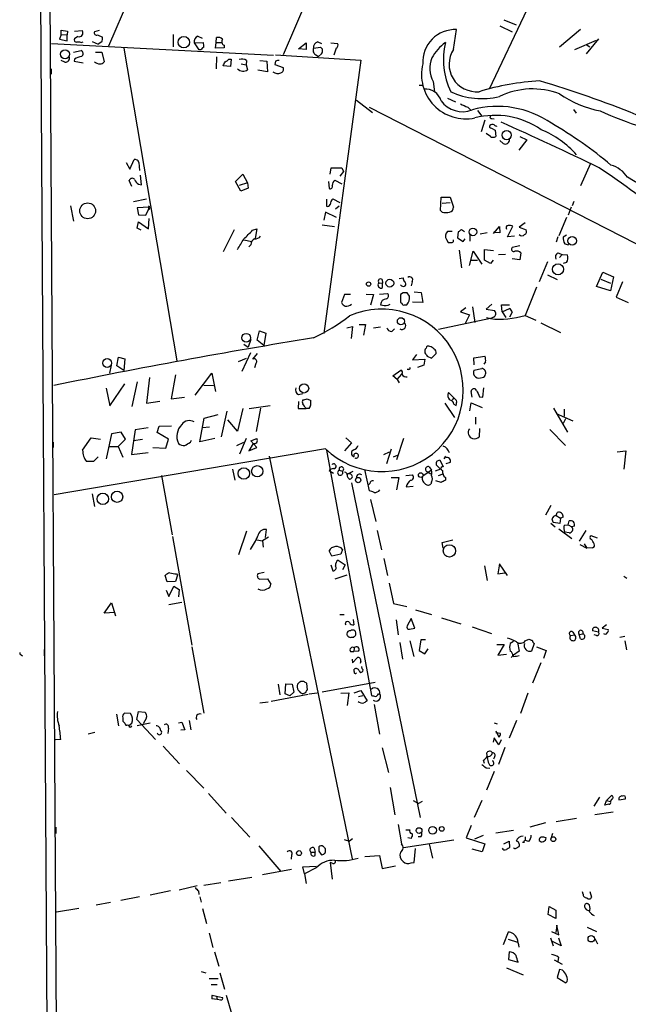
# Model space of a CAD drawing. Extents: x 6 to 732, y 14 to 885.
# Drawn here: x 10 to 106, y 274 to 430 of the extents above; entities that cross this region are included whole.
import ezdxf

# ---------------------------------------------------------------- set-up
doc = ezdxf.new("R2010")
doc.units = 0
doc.header["$MEASUREMENT"] = 0
doc.layers.add('MAIN', color=5, linetype='CONTINUOUS')

msp = doc.modelspace()

# ---------------------------------------------------------------- linework, layer by layer
at = {"layer": 'MAIN'}
for p, q in [((12.954, 475.0647), (15.4093, 87.376)), ((16.9333, 87.376), (14.478, 475.0647)), ((66.2093, 458.3853), (51.562, 424.3493)), ((33.528, 447.9713), (23.9607, 425.704)), ((90.0853, 431.4613), (84.1587, 418.9307)), ((13.2927, 428.9213), (13.2927, 427.9053)), ((78.486, 425.196), (78.994, 428.3287)), ((85.852, 428.9213), (87.7993, 427.99)), ((86.4447, 429.8527), (88.392, 429.0907)), ((98.552, 428.3287), (95.25, 425.5347)), ((16.51, 427.5667), (16.256, 426.8047)), ((16.256, 426.8047), (17.4413, 426.5507)), ((16.51, 427.5667), (16.51, 428.244)), ((16.51, 428.244), (17.526, 428.0747)), ((16.51, 427.5667), (17.4413, 427.482)), ((17.526, 428.0747), (17.4413, 427.482)), ((17.4413, 426.5507), (17.4413, 427.482)), ((18.6267, 428.0747), (19.812, 428.1593)), ((19.1347, 427.228), (18.6267, 426.8893)), ((22.5213, 428.1593), (21.7593, 427.99)), ((22.2673, 427.482), (23.0293, 427.1433)), ((34.2053, 427.5667), (34.2053, 425.6193)), ((38.1, 427.3127), (38.7773, 426.974)), ((40.9787, 426.2967), (41.0633, 427.0587)), ((101.4307, 426.8893), (99.4833, 424.5187)), ((14.986, 426.1273), (50.038, 424.2647)), ((18.9653, 426.3813), (19.3887, 426.3813)), ((21.4207, 426.466), (22.352, 426.0427)), ((22.9447, 426.3813), (22.352, 426.0427)), ((26.416, 425.3653), (34.798, 375.92)), ((37.5073, 426.212), (38.9467, 426.2967)), ((37.5073, 426.212), (38.2693, 425.1113)), ((40.894, 425.3653), (40.9787, 426.2967)), ((42.2487, 425.45), (40.894, 425.3653)), ((40.9787, 426.2967), (41.91, 426.2967)), ((42.2487, 425.8733), (42.2487, 425.45)), ((54.0173, 425.2807), (55.2027, 426.212)), ((55.2027, 425.196), (54.0173, 425.2807)), ((55.2027, 426.212), (55.2027, 425.196)), ((56.388, 425.3653), (57.4887, 425.5347)), ((57.0653, 426.3813), (57.658, 426.1273)), ((59.0973, 426.212), (60.198, 426.1273)), ((59.944, 425.3653), (59.6053, 424.2647)), ((97.7053, 425.196), (101.092, 426.6353)), ((99.4833, 425.958), (100.076, 425.6193)), ((18.4573, 424.7727), (19.6427, 425.0267)), ((18.6267, 423.672), (18.542, 423.3333)), ((21.9287, 424.7727), (22.9447, 424.7727)), ((22.9447, 424.7727), (23.2833, 423.2487)), ((38.608, 425.1113), (38.2693, 425.1113)), ((41.0633, 424.0107), (40.9787, 422.148)), ((43.0107, 423.672), (43.3493, 423.672)), ((43.3493, 423.672), (43.2647, 422.4867)), ((50.3767, 424.3493), (63.8387, 423.5027)), ((56.7267, 424.3493), (57.15, 424.0953)), ((57.658, 424.5187), (57.15, 424.0953)), ((14.9013, 422.148), (14.9013, 421.3013)), ((17.1027, 423.164), (16.51, 423.418)), ((18.542, 423.3333), (19.9813, 423.0793)), ((43.2647, 422.4867), (42.0793, 422.5713)), ((44.958, 422.91), (45.72, 422.7407)), ((45.8047, 423.418), (45.72, 422.7407)), ((45.72, 422.7407), (45.974, 421.9787)), ((47.9213, 423.418), (49.022, 423.3333)), ((49.022, 423.3333), (49.1067, 421.64)), ((50.3767, 423.3333), (50.292, 422.8253)), ((50.292, 422.8253), (51.562, 422.3173)), ((63.8387, 423.5027), (57.9967, 380.238)), ((49.1067, 421.64), (47.5827, 421.894)), ((73.0673, 419.5233), (73.5753, 419.5233)), ((75.2687, 420.116), (75.5227, 418.5073)), ((77.5547, 417.4913), (78.8247, 416.8987)), ((63.1613, 417.1527), (65.7013, 415.2053)), ((65.1933, 416.052), (130.556, 382.6087)), ((80.772, 416.052), (81.1953, 415.6287)), ((82.296, 415.544), (82.9733, 414.6127)), ((97.4513, 415.7133), (97.8747, 415.1207)), ((83.4813, 414.02), (82.8887, 412.1573)), ((84.4973, 412.75), (85.09, 412.4113)), ((84.582, 414.274), (84.9207, 414.1893)), ((84.328, 411.3953), (83.6507, 411.9033)), ((85.09, 412.4113), (85.1747, 411.3953)), ((88.9847, 411.3953), (90.0853, 410.8873)), ((86.36, 410.2947), (85.852, 410.8027)), ((90.0853, 410.8873), (88.8153, 409.2787)), ((26.7547, 407.3313), (27.3473, 406.2307)), ((27.3473, 406.2307), (28.0247, 407.7547)), ((28.7867, 407.3313), (28.8713, 406.0613)), ((100.1607, 407.162), (98.552, 403.606)), ((29.21, 403.7753), (29.0407, 405.2993)), ((44.0267, 404.2833), (45.212, 405.4687)), ((45.212, 405.4687), (45.974, 404.114)), ((59.0127, 405.4687), (59.182, 406.4847)), ((59.182, 406.4847), (60.8753, 406.4847)), ((61.1293, 405.892), (60.5367, 405.13)), ((60.8753, 406.4847), (61.1293, 405.892)), ((27.686, 403.5213), (27.2627, 404.4527)), ((28.702, 403.86), (29.21, 403.7753)), ((44.8733, 402.7593), (44.0267, 404.2833)), ((45.974, 404.114), (44.6193, 403.6907)), ((45.974, 404.114), (46.0587, 403.2673)), ((58.7587, 404.2833), (58.8433, 403.1827)), ((59.7747, 404.5373), (60.8753, 403.9447)), ((46.0587, 403.2673), (44.8733, 402.7593)), ((76.454, 399.7113), (76.5387, 401.828)), ((76.5387, 401.828), (77.978, 401.828)), ((77.978, 401.828), (78.486, 400.2193)), ((17.9493, 400.4733), (18.4573, 398.018)), ((29.972, 401.4893), (27.94, 401.066)), ((30.3107, 400.3887), (30.3953, 400.2193)), ((58.42, 401.4893), (58.42, 400.3887)), ((59.436, 401.574), (60.5367, 400.9813)), ((59.8593, 399.9653), (60.452, 400.4733)), ((76.708, 400.8967), (77.978, 400.9813)), ((97.536, 401.1507), (97.282, 400.4733)), ((30.3953, 400.2193), (28.5327, 400.1347)), ((28.5327, 400.1347), (28.702, 399.034)), ((28.702, 399.034), (29.8873, 398.9493)), ((29.8873, 398.9493), (30.3107, 399.8807)), ((30.3107, 399.8807), (30.3953, 400.2193)), ((58.2507, 399.4573), (57.9967, 398.1873)), ((60.0287, 398.6107), (58.2507, 399.4573)), ((76.708, 399.4573), (76.454, 399.7113)), ((97.1127, 400.2193), (96.6047, 398.9493)), ((28.5327, 396.9173), (28.702, 397.9333)), ((28.702, 397.9333), (30.3107, 396.8327)), ((30.3107, 396.8327), (30.3953, 398.4413)), ((57.7427, 397.4253), (59.69, 397.1713)), ((84.836, 396.0707), (85.7673, 397.1713)), ((85.7673, 397.1713), (85.852, 396.1553)), ((87.0373, 395.5627), (87.884, 397.256)), ((89.8313, 397.764), (88.9, 397.0867)), ((96.3507, 398.6107), (95.1653, 395.732)), ((29.1253, 396.5787), (28.5327, 396.9173)), ((43.8573, 396.6633), (42.0793, 393.192)), ((46.736, 396.5787), (47.4133, 396.8327)), ((47.4133, 396.8327), (47.1593, 395.3087)), ((78.3167, 396.4093), (77.5547, 396.4093)), ((79.248, 396.3247), (79.1633, 395.3933)), ((80.264, 396.3247), (79.756, 396.6633)), ((81.1107, 395.9013), (81.1107, 394.8853)), ((83.82, 396.1553), (82.7193, 395.986)), ((85.852, 396.1553), (84.836, 396.24)), ((88.138, 395.6473), (87.0373, 395.5627)), ((88.9, 397.0867), (90.0007, 396.6633)), ((96.3507, 395.8167), (95.8427, 395.478)), ((45.3813, 395.0547), (46.6513, 394.8007)), ((46.482, 394.2927), (46.1433, 393.954)), ((77.3853, 395.1393), (77.6393, 394.6313)), ((79.1633, 395.3933), (80.01, 394.8007)), ((80.01, 394.8007), (80.3487, 395.224)), ((88.9847, 394.1233), (87.7993, 393.8693)), ((94.996, 395.5627), (94.742, 394.716)), ((96.0967, 394.462), (96.6893, 394.2927)), ((79.4173, 393.446), (79.756, 390.652)), ((81.026, 390.9907), (81.6187, 393.2767)), ((81.6187, 393.2767), (82.9733, 391.2447)), ((83.3967, 391.8373), (83.3967, 393.5307)), ((83.3967, 393.5307), (84.836, 393.3613)), ((86.6987, 392.7687), (85.598, 392.684)), ((89.154, 393.0227), (88.9847, 391.922)), ((94.996, 393.0227), (95.6733, 392.7687)), ((95.6733, 392.7687), (95.25, 392.2607)), ((95.6733, 392.7687), (96.52, 392.684)), ((81.28, 391.8373), (82.296, 391.8373)), ((84.328, 391.3293), (83.3967, 391.8373)), ((84.7513, 391.8373), (84.328, 391.3293)), ((88.9847, 391.922), (87.7993, 392.0913)), ((93.3873, 391.5833), (92.0327, 388.4507)), ((96.3507, 391.4987), (95.8427, 391.3293)), ((93.3873, 389.5513), (94.9113, 388.7893)), ((101.092, 387.6887), (102.108, 389.9747)), ((102.108, 389.9747), (103.8013, 389.2127)), ((66.7173, 388.2813), (67.31, 388.1967)), ((67.2253, 388.7893), (67.31, 388.1967)), ((67.31, 387.5193), (67.31, 388.1967)), ((69.9347, 388.9587), (70.5273, 389.0433)), ((71.9667, 388.4507), (71.7973, 387.7733)), ((101.7693, 388.874), (103.2933, 388.1967)), ((103.8013, 389.2127), (103.2933, 387.0113)), ((105.2407, 388.4507), (104.2247, 385.9953)), ((61.2987, 386.4187), (60.7907, 385.1487)), ((62.23, 386.4187), (61.2987, 386.4187)), ((64.6853, 386.5033), (65.8707, 386.4187)), ((65.8707, 386.4187), (65.3627, 384.7253)), ((66.802, 386.5033), (68.072, 386.588)), ((70.5273, 386.6727), (70.104, 386.4187)), ((70.104, 386.4187), (70.104, 385.1487)), ((71.5433, 386.1647), (71.2047, 386.6727)), ((72.3053, 386.842), (73.406, 386.7573)), ((73.406, 386.7573), (73.66, 385.1487)), ((91.6093, 387.604), (89.8313, 383.1167)), ((103.2933, 387.0113), (101.092, 387.6887)), ((68.1567, 384.7253), (68.4953, 384.8947)), ((70.104, 385.1487), (70.358, 385.064)), ((70.7813, 384.81), (71.12, 384.81)), ((73.66, 385.1487), (72.0513, 385.2333)), ((84.582, 384.8947), (83.6507, 384.1327)), ((86.1907, 383.7093), (86.106, 384.81)), ((86.106, 384.81), (87.376, 384.81)), ((104.2247, 385.9953), (106.0873, 385.1487)), ((80.4333, 384.302), (79.5867, 383.7093)), ((79.5867, 383.7093), (81.026, 383.2013)), ((81.026, 383.2013), (80.3487, 381.8467)), ((81.534, 384.4713), (81.8727, 382.016)), ((83.6507, 384.1327), (85.0053, 383.8787)), ((86.1907, 383.7093), (87.376, 384.2173)), ((86.1907, 383.7093), (86.7833, 382.778)), ((87.7993, 383.6247), (87.376, 382.8627)), ((63.5847, 381.6773), (64.6007, 381.6773)), ((64.6007, 381.6773), (64.262, 379.984)), ((84.328, 382.6087), (76.1153, 380.9153)), ((83.7353, 382.778), (84.4127, 382.6087)), ((84.836, 382.8627), (84.4127, 382.6087)), ((89.8313, 383.1167), (91.5247, 382.3547)), ((92.2867, 381.9313), (95.4193, 380.4073)), ((47.498, 379.222), (47.8367, 380.6613)), ((47.8367, 380.6613), (48.8527, 380.3227)), ((48.8527, 380.3227), (48.514, 378.3753)), ((61.6373, 381.1693), (62.5687, 381.3387)), ((62.5687, 381.3387), (62.3147, 379.476)), ((66.9713, 381.254), (65.8707, 381.0847)), ((68.7493, 380.5767), (69.1727, 381)), ((45.3813, 378.5447), (46.0587, 378.1213)), ((46.482, 379.3067), (46.0587, 378.1213)), ((48.514, 378.3753), (47.498, 379.222)), ((46.3973, 377.19), (45.0427, 374.2267)), ((47.498, 377.1053), (46.736, 376.174)), ((72.644, 376.936), (72.0513, 376.0893)), ((75.0147, 376.3433), (75.7767, 377.1053)), ((25.3153, 375.158), (25.5693, 376.5127)), ((25.5693, 376.5127), (26.5853, 376.2587)), ((26.5853, 376.2587), (26.416, 374.396)), ((44.5347, 375.8353), (45.8047, 376.3433)), ((47.244, 375.4967), (47.0747, 374.8193)), ((72.0513, 376.0893), (73.9987, 376.174)), ((73.9987, 376.174), (73.8293, 375.2427)), ((74.3373, 376.682), (75.0147, 376.3433)), ((81.7033, 376.428), (83.4813, 376.682)), ((81.788, 375.3273), (81.7033, 376.428)), ((83.566, 375.7507), (83.312, 375.412)), ((24.384, 375.2427), (24.13, 373.9727)), ((26.416, 374.396), (25.3153, 375.158)), ((37.6767, 370.5013), (40.3013, 373.9727)), ((40.3013, 373.9727), (40.894, 371.094)), ((68.9187, 373.5493), (70.1887, 374.4807)), ((69.596, 372.9567), (70.358, 373.8033)), ((71.4587, 374.5653), (71.2047, 374.5653)), ((73.8293, 375.2427), (72.8133, 374.904)), ((81.7033, 374.4807), (82.9733, 374.7347)), ((24.2147, 368.808), (26.5853, 372.2793)), ((28.5327, 372.618), (27.686, 368.7233)), ((30.48, 373.2953), (29.972, 369.2313)), ((34.544, 373.7187), (33.8667, 369.9087)), ((69.596, 372.9567), (68.9187, 373.5493)), ((69.596, 372.9567), (69.9347, 372.4487)), ((23.622, 371.602), (24.2147, 368.808)), ((39.0313, 372.11), (40.5553, 372.0253)), ((54.0173, 370.586), (54.6947, 370.7553)), ((78.5707, 370.078), (77.724, 370.9247)), ((81.4493, 370.1627), (81.28, 371.094)), ((83.1427, 370.1627), (83.312, 371.6867)), ((29.972, 369.2313), (32.0887, 369.57)), ((33.8667, 369.9087), (35.9833, 370.1627)), ((54.0173, 369.4853), (53.9327, 368.3847)), ((55.372, 369.9087), (55.9647, 369.6547)), ((77.1313, 369.2313), (78.6553, 366.9453)), ((78.5707, 370.078), (78.3167, 369.7393)), ((78.994, 369.6547), (78.5707, 370.078)), ((81.1107, 368.046), (81.28, 369.316)), ((81.28, 369.316), (83.058, 368.554)), ((82.6347, 370.2473), (83.1427, 370.1627)), ((41.8253, 363.8973), (42.7567, 367.9613)), ((45.212, 368.3847), (44.3653, 364.8287)), ((46.228, 368.3847), (49.53, 368.8927)), ((48.006, 368.4693), (47.3287, 364.744)), ((53.9327, 368.3847), (55.2027, 368.3847)), ((55.7107, 368.3847), (55.2027, 368.3847)), ((78.5707, 369.062), (78.9093, 368.8927)), ((94.3187, 368.4693), (96.52, 364.6593)), ((94.742, 367.6227), (97.3667, 366.4373)), ((96.012, 368.3), (96.012, 367.1993)), ((38.4387, 363.1353), (39.116, 366.8607)), ((39.116, 366.8607), (41.3173, 367.4533)), ((44.3653, 364.8287), (42.8413, 366.6067)), ((81.9573, 367.03), (81.9573, 365.9293)), ((96.1813, 366.776), (95.8427, 366.014)), ((25.9927, 364.6593), (24.4687, 364.4053)), ((26.67, 363.5587), (25.9927, 364.6593)), ((28.194, 364.998), (27.6013, 361.1033)), ((30.226, 365.3367), (28.194, 364.998)), ((31.6653, 364.5747), (32.004, 365.5907)), ((33.4433, 363.5587), (31.6653, 364.5747)), ((32.004, 365.5907), (33.9513, 365.6753)), ((39.9627, 365.4213), (38.862, 365.3367)), ((82.6347, 365.252), (82.55, 363.8973)), ((93.726, 365.0827), (96.1813, 362.5427)), ((15.24, 363.0507), (15.24, 362.204)), ((19.8967, 361.7807), (21.2513, 363.728)), ((21.2513, 363.728), (22.6907, 363.5587)), ((24.4687, 364.4053), (23.622, 360.426)), ((25.4847, 362.3733), (26.67, 363.5587)), ((29.3793, 363.474), (27.94, 363.3047)), ((33.02, 362.1193), (33.4433, 363.5587)), ((36.9147, 363.0507), (37.084, 363.3893)), ((40.8093, 363.6433), (38.4387, 363.1353)), ((44.2807, 362.5427), (45.3813, 363.0507)), ((45.72, 363.6433), (44.704, 361.188)), ((46.482, 363.3047), (47.4133, 363.6433)), ((47.4133, 362.204), (46.482, 363.3047)), ((62.3993, 362.966), (61.2987, 361.696)), ((61.468, 363.728), (62.3993, 362.966)), ((70.612, 363.6433), (69.5113, 360.2567)), ((58.2507, 362.0347), (15.4093, 354.7533)), ((24.0453, 362.3733), (25.4847, 362.3733)), ((25.4847, 362.3733), (26.2467, 360.68)), ((27.6013, 361.1033), (30.226, 361.442)), ((30.988, 362.204), (33.02, 362.1193)), ((46.8207, 362.8813), (46.1433, 361.696)), ((46.1433, 361.696), (47.4133, 362.204)), ((58.42, 361.7807), (65.532, 323.0033)), ((67.4793, 361.1033), (68.4107, 361.5267)), ((68.6647, 361.95), (67.9027, 359.664)), ((104.394, 361.5267), (105.7487, 361.696)), ((105.7487, 361.696), (105.41, 358.8173)), ((21.59, 360.0027), (20.4893, 360.0027)), ((22.352, 360.7647), (21.59, 360.0027)), ((49.3607, 360.8493), (62.484, 297.18)), ((69.0033, 360.7647), (69.6807, 361.0187)), ((75.8613, 360.0873), (76.3693, 360.2567)), ((76.3693, 360.2567), (76.8773, 359.156)), ((77.0467, 360.426), (77.3007, 360.8493)), ((77.978, 359.8333), (77.3007, 359.664)), ((43.6033, 358.8173), (43.942, 357.0393)), ((58.8433, 358.5633), (59.5207, 358.14)), ((59.2667, 359.664), (59.436, 359.5793)), ((59.8593, 359.41), (59.944, 359.3253)), ((60.452, 358.648), (60.96, 358.4787)), ((61.8067, 358.0553), (62.6533, 358.4787)), ((64.4313, 358.7327), (65.1933, 355.346)), ((75.0147, 358.648), (73.66, 357.7167)), ((74.422, 358.394), (74.93, 358.0553)), ((74.676, 359.156), (75.0147, 358.648)), ((76.454, 358.8173), (75.6073, 358.4787)), ((76.454, 358.8173), (75.7767, 359.4947)), ((32.3427, 357.8013), (34.036, 348.4033)), ((68.6647, 357.4627), (69.85, 357.4627)), ((69.85, 357.4627), (69.5113, 355.5153)), ((70.9507, 357.8013), (72.0513, 357.886)), ((75.0147, 356.7853), (74.93, 356.4467)), ((76.5387, 356.7007), (75.692, 356.9547)), ((76.1153, 357.8013), (76.8773, 358.0553)), ((77.216, 357.4627), (77.216, 357.0393)), ((62.3993, 356.616), (73.2367, 303.6993)), ((65.278, 356.5313), (65.024, 356.2773)), ((71.0353, 356.0233), (72.136, 356.108)), ((21.4207, 354.9227), (21.7593, 352.8907)), ((65.3627, 353.9913), (66.2093, 350.52)), ((93.8953, 353.06), (93.0487, 351.536)), ((94.742, 351.4513), (94.9113, 351.9593)), ((94.742, 351.4513), (95.4193, 351.028)), ((95.4193, 351.028), (95.3347, 350.1813)), ((95.8427, 351.1973), (95.4193, 351.028)), ((96.6047, 350.012), (96.774, 350.6047)), ((45.8047, 348.996), (44.5347, 345.2707)), ((48.768, 347.98), (48.9373, 349.25)), ((66.4633, 349.0807), (67.1407, 346.0327)), ((93.8953, 350.266), (94.5727, 349.6733)), ((95.3347, 350.1813), (94.3187, 350.3507)), ((95.1653, 349.3347), (97.1973, 347.8107)), ((96.012, 349.9273), (96.6047, 350.012)), ((96.6047, 350.012), (97.1973, 349.6733)), ((97.6207, 349.758), (97.1973, 349.6733)), ((99.3987, 349.0807), (98.3827, 347.3873)), ((34.1207, 348.1493), (37.1687, 330.962)), ((47.4133, 347.6413), (48.3447, 347.472)), ((49.276, 348.0647), (48.3447, 347.472)), ((48.3447, 347.472), (48.4293, 346.456)), ((76.708, 347.218), (78.4013, 347.6413)), ((96.774, 348.742), (96.0967, 348.8267)), ((101.2613, 347.8953), (100.2453, 348.234)), ((59.2667, 345.0167), (58.8433, 345.8633)), ((60.96, 346.1173), (60.706, 345.3553)), ((76.8773, 346.2867), (76.708, 347.218)), ((98.4673, 346.8793), (99.568, 346.2867)), ((99.1447, 346.964), (99.568, 346.2867)), ((100.4993, 346.3713), (99.568, 346.2867)), ((60.706, 345.3553), (59.2667, 345.0167)), ((60.2827, 344.424), (61.3833, 343.662)), ((67.4793, 344.678), (68.072, 341.9687)), ((59.0973, 343.662), (59.436, 342.7307)), ((61.3833, 343.662), (60.96, 342.9)), ((83.3967, 343.4927), (83.82, 341.2067)), ((85.7673, 343.8313), (85.5133, 342.2227)), ((87.0373, 341.9687), (85.7673, 343.8313)), ((33.274, 340.9527), (32.9353, 341.9687)), ((34.8827, 342.0533), (34.544, 341.0373)), ((34.7133, 342.2227), (34.8827, 342.0533)), ((48.5987, 342.4767), (47.5827, 342.2227)), ((47.9213, 341.376), (49.1067, 341.4607)), ((49.1067, 341.4607), (49.6147, 340.614)), ((61.6373, 342.0533), (59.7747, 341.376)), ((85.5133, 342.2227), (86.614, 342.392)), ((105.41, 341.884), (105.918, 341.5453)), ((33.1047, 339.6827), (33.528, 338.6667)), ((34.544, 341.0373), (33.274, 340.9527)), ((33.528, 338.6667), (34.29, 340.2753)), ((34.29, 340.2753), (35.1367, 339.7673)), ((35.1367, 339.7673), (35.052, 338.582)), ((68.326, 340.7833), (69.0033, 337.566)), ((23.2833, 336.042), (24.4687, 337.6507)), ((24.4687, 337.6507), (25.0613, 335.6187)), ((33.528, 337.3967), (35.56, 337.7353)), ((69.0033, 337.566), (71.12, 337.058)), ((72.4747, 336.55), (75.0147, 335.788)), ((24.9767, 336.1267), (23.2833, 336.042)), ((60.5367, 335.788), (61.214, 335.788)), ((62.6533, 335.026), (62.738, 334.1793)), ((69.4267, 334.9413), (69.7653, 332.5707)), ((71.7973, 335.1953), (71.2047, 334.01)), ((72.39, 333.6713), (71.7973, 335.1953)), ((76.6233, 335.28), (79.6713, 334.3487)), ((71.5433, 333.502), (72.39, 333.6713)), ((81.4493, 333.8407), (84.4973, 332.8247)), ((102.7007, 334.1793), (102.0233, 333.6713)), ((102.0233, 333.6713), (102.9547, 333.4173)), ((62.484, 332.232), (62.738, 332.232)), ((73.3213, 331.8087), (73.0673, 330.1153)), ((74.0833, 331.8087), (73.3213, 331.8087)), ((89.8313, 331.6393), (90.424, 331.8933)), ((97.028, 332.486), (97.6207, 332.5707)), ((97.3667, 332.994), (97.6207, 332.5707)), ((98.3827, 332.6553), (98.9753, 332.74)), ((98.552, 331.978), (98.3827, 332.6553)), ((101.4307, 332.994), (100.4993, 333.248)), ((101.092, 332.486), (100.7533, 332.5707)), ((105.5793, 332.3167), (104.8173, 332.1473)), ((13.8007, 330.2847), (13.8007, 329.2687)), ((37.1687, 330.708), (39.0313, 320.2093)), ((62.8227, 330.5387), (62.738, 329.946)), ((70.0193, 331.3853), (70.4427, 328.7607)), ((71.628, 331.6393), (72.2207, 329.184)), ((73.9987, 329.6073), (74.5067, 330.3693)), ((85.344, 331.0467), (86.5293, 331.0467)), ((86.5293, 331.0467), (85.5133, 329.3533)), ((87.9687, 331.5547), (87.4607, 331.216)), ((88.646, 331.3853), (88.9, 330.0307)), ((91.2707, 331.216), (90.8473, 330.0307)), ((91.6093, 330.708), (93.1333, 330.1153)), ((105.5793, 331.6393), (105.8333, 330.2)), ((10.16, 329.438), (10.414, 329.2687)), ((62.23, 329.946), (62.738, 329.946)), ((62.484, 328.7607), (62.5687, 328.168)), ((62.5687, 328.168), (63.3307, 329.0147)), ((63.5, 330.0307), (62.738, 329.946)), ((73.0673, 330.1153), (73.9987, 329.6073)), ((85.5133, 329.3533), (86.868, 329.5227)), ((87.884, 329.2687), (87.63, 329.0147)), ((88.9, 330.0307), (87.9687, 329.3533)), ((88.0533, 329.0993), (87.9687, 329.3533)), ((93.1333, 330.1153), (92.71, 328.8453)), ((62.8227, 326.8133), (62.8227, 327.152)), ((63.8387, 328.422), (63.754, 328.0833)), ((64.0927, 327.2367), (64.008, 327.5753)), ((92.2867, 328.168), (91.0167, 324.9507)), ((50.8, 324.7813), (51.054, 323.088)), ((51.9007, 323.2573), (51.9853, 324.866)), ((51.9853, 324.866), (53.0013, 324.7813)), ((53.0013, 324.7813), (53.2553, 323.5113)), ((54.356, 325.2893), (54.7793, 325.2893)), ((55.2873, 324.9507), (55.372, 323.85)), ((57.7427, 323.596), (66.1247, 325.12)), ((55.5413, 323.1727), (49.6993, 322.072)), ((52.6627, 322.9187), (51.9007, 323.2573)), ((53.2553, 323.5113), (52.6627, 322.9187)), ((55.118, 323.4267), (54.6947, 323.2573)), ((55.7107, 323.2573), (56.9807, 323.4267)), ((60.706, 323.342), (61.976, 323.4267)), ((61.976, 323.4267), (61.722, 321.3947)), ((62.8227, 323.4267), (63.8387, 323.7653)), ((63.5, 322.834), (64.1773, 323.0033)), ((63.8387, 323.7653), (64.8547, 322.1567)), ((66.6327, 323.2573), (66.8867, 323.2573)), ((90.2547, 323.342), (89.0693, 320.1247)), ((47.9213, 321.818), (49.1913, 321.9873)), ((65.9553, 321.564), (66.802, 316.9073)), ((25.2307, 320.04), (25.5693, 318.1773)), ((26.2467, 319.4473), (26.2467, 318.9393)), ((27.432, 320.1247), (26.5007, 320.2093)), ((28.448, 319.1933), (28.702, 320.4633)), ((28.702, 320.4633), (29.718, 320.3787)), ((29.972, 319.4473), (29.464, 318.516)), ((27.0087, 318.3467), (27.178, 318.262)), ((27.178, 318.262), (27.686, 318.6007)), ((31.4113, 316.0607), (28.448, 319.1933)), ((28.5327, 318.262), (30.5647, 318.6853)), ((33.4433, 317.8387), (33.3587, 316.992)), ((35.052, 318.6853), (35.56, 318.77)), ((35.56, 318.77), (36.068, 317.5847)), ((36.7453, 319.024), (36.9993, 317.5847)), ((84.9207, 318.6853), (85.4287, 318.516)), ((88.4767, 319.024), (87.2913, 316.23)), ((21.844, 317.1613), (20.7433, 316.9073)), ((36.068, 317.5847), (35.3907, 317.5)), ((84.9207, 316.3147), (84.7513, 315.6373)), ((85.6827, 315.214), (84.9207, 316.3147)), ((85.1747, 317.4153), (85.6827, 316.3993)), ((85.9367, 316.992), (85.1747, 317.0767)), ((16.4253, 316.0607), (15.5787, 315.976)), ((32.5967, 314.96), (35.2213, 312.166)), ((67.2253, 314.706), (68.2413, 310.8113)), ((86.614, 314.7907), (85.598, 312.0813)), ((86.0213, 315.976), (85.6827, 315.214)), ((83.7353, 313.8593), (83.82, 313.182)), ((85.0053, 313.2667), (84.836, 312.928)), ((83.3967, 312.2507), (83.2273, 312.7587)), ((83.6507, 311.5733), (84.2433, 311.4887)), ((36.322, 311.15), (39.0313, 308.356)), ((84.9207, 310.9807), (83.7353, 308.0173)), ((68.4953, 308.4407), (69.2573, 304.1227)), ((39.7933, 307.5093), (42.5873, 304.3767)), ((101.6, 306.9167), (100.6687, 305.4773)), ((102.7007, 306.4087), (103.4627, 307.1707)), ((72.136, 306.4087), (72.9827, 305.9007)), ((73.5753, 306.2393), (72.9827, 305.9007)), ((82.9733, 306.4087), (81.788, 303.6993)), ((102.4467, 305.6467), (102.7007, 306.4087)), ((103.0393, 305.816), (102.4467, 305.6467)), ((102.7007, 306.4087), (103.2933, 306.2393)), ((103.4627, 306.578), (103.2933, 306.2393)), ((104.648, 306.4933), (105.664, 306.6627)), ((103.7167, 304.546), (100.838, 304.1227)), ((15.6633, 302.1753), (15.6633, 301.1593)), ((43.434, 303.6993), (46.3127, 300.5667)), ((69.7653, 302.5987), (70.2733, 299.5507)), ((81.28, 302.4293), (80.518, 300.482)), ((93.0487, 302.8527), (90.5933, 302.1753)), ((97.9593, 303.53), (94.742, 303.022)), ((70.9507, 301.752), (71.628, 301.752)), ((71.882, 300.6513), (71.7973, 300.3973)), ((73.3213, 300.6513), (72.898, 300.6513)), ((81.8727, 300.3127), (83.2273, 300.9053)), ((87.9687, 301.6673), (85.1747, 301.244)), ((89.8313, 300.6513), (89.8313, 300.0587)), ((94.1493, 301.1593), (93.8953, 300.3127)), ((47.752, 299.212), (51.2233, 295.148)), ((61.214, 300.228), (62.0607, 299.974)), ((62.5687, 300.3127), (62.0607, 299.974)), ((70.612, 298.958), (78.5707, 300.1433)), ((71.7973, 300.3973), (71.2893, 300.482)), ((74.676, 299.5507), (75.184, 297.2647)), ((80.518, 300.482), (83.4813, 299.5507)), ((83.4813, 299.5507), (83.058, 298.2807)), ((86.4447, 299.5507), (87.2913, 299.974)), ((87.2913, 299.974), (87.376, 298.958)), ((88.392, 298.8733), (88.9, 299.1273)), ((89.662, 299.72), (89.408, 299.72)), ((90.424, 299.8893), (89.8313, 300.0587)), ((52.9167, 297.7727), (52.832, 297.0953)), ((55.9647, 298.196), (56.642, 298.196)), ((56.4727, 298.8733), (56.642, 298.196)), ((56.642, 297.688), (56.642, 298.196)), ((57.2347, 298.3653), (57.5733, 297.8573)), ((58.2507, 298.5347), (58.2507, 298.7887)), ((64.516, 297.5187), (66.802, 297.688)), ((66.802, 297.688), (67.2253, 295.656)), ((72.3053, 296.5873), (72.4747, 298.7887)), ((83.058, 298.2807), (81.4493, 298.704)), ((54.6947, 295.91), (56.8113, 295.9947)), ((59.0127, 296.5873), (59.3513, 293.9627)), ((59.436, 296.418), (59.0127, 296.5873)), ((67.2253, 295.656), (69.342, 296.0793)), ((71.7973, 296.5027), (72.3053, 296.5873)), ((52.9167, 295.4867), (48.3447, 294.64)), ((54.9487, 294.8093), (54.6947, 295.91)), ((56.8113, 295.7407), (54.9487, 294.8093)), ((54.9487, 294.8093), (55.2027, 293.2853)), ((35.1367, 292.2693), (38.0153, 292.9467)), ((41.7407, 293.37), (39.0313, 292.9467)), ((46.6513, 294.2167), (42.926, 293.624)), ((33.782, 292.1), (30.5647, 291.4227)), ((38.1847, 292.1), (38.2693, 291.5073)), ((98.9753, 291.592), (98.8907, 291.9307)), ((100.076, 292.0153), (100.33, 291.084)), ((24.2993, 290.2373), (22.0133, 289.814)), ((28.8713, 291.1687), (25.908, 290.576)), ((38.4387, 291.1687), (38.608, 290.322)), ((99.9913, 289.814), (99.7373, 290.068)), ((19.304, 289.306), (15.748, 288.7133)), ((38.862, 289.306), (39.4547, 286.9353)), ((93.472, 288.3747), (93.6413, 289.6447)), ((94.6573, 287.6973), (93.472, 288.3747)), ((93.6413, 289.6447), (94.6573, 289.052)), ((94.6573, 289.052), (94.6573, 287.6973)), ((94.8267, 286.6813), (94.6573, 285.496)), ((95.1653, 285.1573), (94.8267, 286.6813)), ((39.878, 285.4113), (40.4707, 283.1253)), ((87.122, 285.5807), (86.36, 283.5487)), ((93.98, 285.6653), (95.1653, 285.1573)), ((99.6527, 286.3427), (101.092, 285.6653)), ((87.122, 284.48), (88.646, 283.972)), ((93.8107, 284.6493), (94.234, 283.3793)), ((95.504, 283.3793), (94.0647, 284.1413)), ((95.0807, 284.6493), (95.504, 283.3793)), ((100.838, 284.5647), (101.2613, 283.718)), ((40.7247, 282.448), (41.402, 280.162)), ((87.2913, 282.448), (87.2067, 281.2627)), ((87.2067, 281.2627), (88.7307, 280.8393)), ((94.4033, 281.178), (95.6733, 280.5007)), ((95.0807, 281.6013), (94.996, 280.924)), ((38.608, 279.3153), (39.37, 279.146)), ((41.5713, 279.146), (42.3333, 276.5213)), ((86.868, 279.908), (89.4927, 278.8073)), ((95.25, 279.654), (94.9113, 278.384)), ((95.758, 279.5693), (95.25, 279.654)), ((39.878, 278.2147), (41.3173, 278.2147)), ((40.2167, 277.2833), (41.148, 277.2833)), ((94.9113, 278.384), (96.266, 277.5373)), ((41.148, 274.9127), (40.3013, 274.9973)), ((40.386, 275.59), (41.0633, 275.4207)), ((41.0633, 275.4207), (41.148, 274.9127)), ((41.0633, 275.4207), (41.9947, 275.2513)), ((41.7407, 274.828), (41.148, 274.9127)), ((42.5873, 275.59), (43.434, 272.7113))]:
    msp.add_line(p, q, dxfattribs=at)
for centre, radius in [((35.8787, 426.3243), 0.905), ((17.1165, 424.4346), 0.7163), ((86.909, 411.6384), 0.7315), ((20.6918, 399.6568), 1.245), ((81.569, 396.3325), 0.6019), ((97.2651, 394.9167), 0.6952), ((95.025, 390.4098), 0.8758), ((65.093, 388.0742), 0.3455), ((68.4384, 388.2222), 0.6177), ((70.19, 382.2043), 0.555), ((45.7531, 379.5827), 0.6936), ((23.7739, 375.5839), 0.6966), ((54.8792, 371.5781), 0.7368), ((45.3687, 358.1198), 0.9058), ((47.4917, 358.4703), 0.8932), ((73.3213, 357.8691), 0.3713), ((63.4415, 357.0783), 0.4208), ((25.3454, 354.4236), 0.8867), ((23.0864, 354.0963), 0.9008), ((77.8495, 345.8705), 0.9725), ((75.1911, 301.6707), 0.6028), ((76.6532, 301.8965), 0.3647), ((73.0671, 301.6291), 0.459), ((94.2763, 300.2704), 0.3833), ((54.0954, 298.0658), 0.3921), ((100.2758, 284.5154), 0.5077)]:
    msp.add_circle(centre, radius, dxfattribs=at)
for centre, radius, start, end in [((78.7742, 423.2104), 5.123, 87.541004, 183.361601), ((18.8595, 426.6776), 0.3147, 137.717737, 289.650149), ((19.3463, 427.786), 0.5968, 249.232698, 38.715279), ((22.1192, 427.8419), 0.3892, 157.632677, 292.367323), ((21.4629, 426.9315), 1.5807, 339.629778, 7.700518), ((38.7209, 426.2684), 1.2149, 120.734063, 182.66081), ((41.3172, 426.155), 0.9387, 43.800038, 105.69303), ((42.4709, 426.4342), 0.6034, 142.115855, 248.389053), ((19.685, 426.8468), 0.5518, 237.522437, 302.477563), ((39.3279, 424.8149), 0.7785, 112.394546, 157.621866), ((37.4649, 425.7465), 1.5806, 352.299482, 20.370222), ((57.0653, 425.0266), 0.7573, 153.431565, 243.438333), ((57.2854, 425.5008), 0.9076, 104.034712, 188.58633), ((57.1669, 424.959), 0.6595, 318.121907, 60.796046), ((59.6899, 425.8733), 0.5681, 296.574073, 26.56054), ((81.6442, 420.3393), 7.4229, 126.623822, 151.849962), ((88.5612, 423.5892), 11.6638, 166.577579, 205.82975), ((82.1645, 422.852), 4.3618, 147.49405, 275.070507), ((17.1836, 423.7935), 0.6347, 262.676791, 20.010871), ((20.3055, 420.9495), 3.1985, 100.414759, 121.659608), ((19.4699, 424.5415), 0.5151, 299.979416, 70.39706), ((42.08, 424.3486), 1.1507, 287.082228, 323.98361), ((45.073, 422.5292), 1.1513, 50.537258, 113.209046), ((79.0351, 422.1538), 4.2823, 156.79245, 208.415478), ((22.6567, 424.2643), 1.3552, 228.535684, 267.856058), ((22.6906, 423.5873), 0.6826, 262.88019, 330.261365), ((-127.1112, 507.59), 189.3505, 333.320344, 333.549513), ((45.267, 422.9886), 1.2328, 222.991541, 304.994686), ((50.7999, 422.4881), 0.9452, 79.675635, 116.597581), ((51.0752, 422.021), 0.5699, 285.062887, 31.327573), ((80.4355, 421.1978), 6.9885, 165.818003, 281.867715), ((50.7482, 422.7546), 1.369, 234.504649, 290.306711), ((94.2434, 380.3155), 39.9418, 93.051292, 107.023314), ((48.8672, 272.1907), 154.1997, 67.708798, 73.711075), ((74.0559, 416.3585), 2.5822, 15.948139, 95.03452), ((82.9939, 429.0354), 11.6258, 244.902332, 283.801366), ((91.0009, 406.9333), 12.012, 69.283954, 115.829524), ((105.0812, 432.5216), 17.3971, 235.590314, 258.74161), ((79.9255, 419.5266), 4.1851, 215.977248, 291.351942), ((207.1883, 712.6519), 322.4168, 246.686244, 246.915411), ((85.4673, 401.2661), 14.914, 55.195023, 105.629195), ((85.0825, 401.9323), 12.8343, 55.394887, 104.483206), ((84.5255, 414.5279), 0.2602, 139.379598, 282.545532), ((125.5014, 467.5276), 57.2568, 245.420043, 252.504992), ((84.4409, 413.004), 0.2602, 139.410647, 282.519254), ((84.6314, 412.8203), 0.5247, 56.537091, 137.711618), ((85.3016, 413.554), 0.4823, 217.851024, 285.278039), ((-141.6528, -96.7697), 558.9237, 64.210575, 65.961916), ((59.1034, 353.8909), 69.0728, 50.13473, 59.673614), ((84.7514, 412.4123), 1.1016, 247.396939, 292.59826), ((86.2799, 398.0288), 15.6973, 41.923293, 67.166523), ((86.6762, 410.9211), 0.7016, 243.215846, 4.160087), ((28.184, 407.144), 0.6311, 17.263584, 104.619728), ((102.0937, 402.4345), 4.6542, 32.872656, 73.981723), ((29.9866, 299.4171), 128.7627, 43.954321, 56.254286), ((81.7026, 362.3679), 49.0371, 39.32858, 60.294321), ((27.7283, 404.3258), 0.4826, 37.862488, 164.754253), ((29.9305, 405.427), 1.9912, 203.846208, 231.904188), ((58.9916, 403.5424), 0.3891, 247.594233, 22.405767), ((60.3814, 403.7047), 1.0302, 126.080121, 180.778654), ((30.2259, 400.1347), 0.2678, 288.462013, 71.537987), ((58.5894, 400.812), 0.4559, 248.189256, 338.200924), ((60.355, 400.5945), 1.3432, 133.174758, 177.943477), ((77.3007, 401.4909), 2.1182, 253.751048, 286.246355), ((77.7451, 400.1841), 0.7417, 281.525044, 2.720065), ((87.1926, 396.9597), 0.3875, 100.497939, 213.11188), ((87.3334, 395.7725), 1.5824, 69.637627, 97.677432), ((-292.6162, 734.5763), 478.9596, 314.8854, 315.114583), ((47.1615, 396.2691), 1.0487, 265.252239, 323.636019), ((78.1735, 395.6805), 0.9561, 130.333486, 214.474573), ((164.1519, 269.4941), 152.6259, 123.57026, 123.799443), ((89.3234, 396.3248), 0.5988, 225.006765, 314.986468), ((89.4926, 396.4093), 0.5681, 296.574073, 26.56054), ((-378.4332, 648.3663), 493.6596, 328.921145, 329.150337), ((47.4335, 394.3414), 0.9527, 112.123029, 182.929976), ((77.978, 563.9812), 169.3502, 269.885409, 270.114592), ((78.1896, 394.9277), 0.3225, 293.210255, 23.193924), ((97.1546, 395.2662), 1.3289, 170.829003, 217.241562), ((88.011, 393.573), 0.3642, 125.544994, 305.544994), ((88.4343, 392.2181), 1.0795, 48.187949, 101.303687), ((95.4618, 392.3029), 0.8573, 122.907883, 200.212647), ((95.398, 392.2395), 1.2068, 322.132095, 21.611864), ((67.0531, 387.931), 0.4853, 133.789294, 301.964083), ((66.9713, 388.5353), 0.3592, 45, 225), ((70.5956, 388.3557), 0.6421, 220.034086, 294.904769), ((71.4843, 389.1027), 0.9588, 183.551733, 222.844497), ((70.4848, 388.0696), 0.4829, 322.14271, 52.116691), ((71.5857, 388.747), 0.4827, 322.12814, 127.88123), ((67.7757, 386.207), 0.4827, 285.254078, 52.12814), ((70.866, 217.3228), 169.3502, 89.885409, 90.114591), ((62.1032, 385.8684), 1.4969, 208.737847, 241.253601), ((61.3414, 386.3748), 1.8193, 271.319699, 305.555251), ((67.945, 384.7676), 0.9746, 92.48751, 177.506617), ((67.773, 387.6923), 2.9917, 254.456309, 277.368739), ((70.6119, 385.0075), 0.2601, 167.454468, 310.620402), ((70.0253, 385.8955), 1.5416, 315.241775, 10.056204), ((67.1901, 371.2569), 12.8438, 225.892099, 113.538622), ((84.5724, 383.4287), 0.6244, 294.972544, 46.109565), ((86.6992, 383.2864), 1.1509, 17.093579, 53.981411), ((42.7447, 408.2269), 31.7473, 295.451497, 307.476051), ((70.3513, 381.5057), 0.605, 236.714472, 44.705354), ((85.8281, 396.4211), 13.8936, 263.801668, 286.74617), ((68.7141, 381.3176), 0.7418, 191.532613, 272.720065), ((221.6062, -636.4297), 1029.3365, 99.2364661, 101.5604915), ((74.6549, 377.444), 0.7037, 133.785044, 201.16028), ((201.1679, 461.5859), 152.6259, 213.57026, 213.799443), ((74.549, 377.8814), 0.3875, 56.88812, 169.502061), ((74.6052, 377.2037), 1.0143, 34.808763, 81.181257), ((75.0994, 377.19), 0.6826, 352.87186, 60.261365), ((46.99, 375.8354), 0.4233, 306.867191, 126.875312), ((81.8103, 376.0605), 1.7828, 349.992951, 20.401828), ((70.0475, 374.0856), 0.4196, 317.723556, 70.334234), ((71.1625, 374.354), 0.9749, 214.392598, 272.480873), ((71.4587, 374.777), 0.2116, 270, 36.875312), ((82.7111, 374.1336), 1.0659, 160.995597, 224.992398), ((82.8755, 374.0182), 0.7231, 342.712618, 82.22734), ((82.9732, 373.8881), 0.5988, 278.140927, 351.859073), ((82.5971, 374.4995), 1.2894, 240.251812, 290.944034), ((54.3561, 371.348), 0.834, 156.038209, 246.02914), ((78.6978, 370.459), 1.0794, 154.441492, 221.81559), ((81.7215, 371.0879), 0.4415, 23.406467, 179.208421), ((336.3805, 497.7552), 283.981, 206.45046, 206.679643), ((55.1602, 369.443), 0.5518, 147.522437, 212.477563), ((12.6775, 539.1725), 174.5653, 283.92763, 284.156781), ((-135.5512, 241.7657), 228.9529, 33.57549, 33.804673), ((53.9318, 369.4009), 2.0487, 330.26275, 7.116344), ((77.8511, 369.0197), 0.7208, 3.364127, 86.643808), ((77.4291, 369.4429), 1.5791, 339.609571, 7.70781), ((36.7549, 365.0387), 1.4413, 58.531048, 145.999019), ((37.2972, 364.0217), 2.5182, 133.619452, 206.927292), ((81.7527, 364.5629), 0.9452, 140.249534, 256.622384), ((-90.5196, 574.4901), 246.8727, 300.848162, 301.077325), ((47.0119, 363.3441), 0.5006, 247.552649, 36.700519), ((81.8186, 364.6639), 1.0595, 254.418575, 313.653912), ((22.6904, 361.7241), 2.7943, 178.839354, 218.027666), ((35.962, 363.9183), 1.3797, 228.732034, 274.40635), ((62.9375, 361.3271), 0.574, 110.338738, 258.462984), ((62.4416, 362.8389), 1.0178, 286.932197, 343.080214), ((76.1521, 360.7694), 1.8377, 18.656776, 66.758015), ((63.112, 360.9151), 0.3797, 237.377198, 189.978263), ((76.7075, 359.6642), 0.9461, 153.434949, 190.320555), ((77.4418, 360.0591), 0.5818, 337.16348, 112.83652), ((59.5839, 357.9288), 0.9752, 93.715594, 139.412087), ((59.6194, 359.4241), 0.2403, 356.636339, 139.760841), ((59.6194, 359.2266), 0.3393, 253.087238, 16.912762), ((60.6033, 358.2553), 0.4209, 111.070745, 32.058774), ((60.7846, 358.7992), 0.3654, 298.69056, 204.446551), ((61.2986, 357.8859), 0.4234, 0.013532, 89.986468), ((74.4785, 358.7985), 0.4084, 61.081652, 262.04845), ((73.9977, 358.2247), 1.1016, 337.396939, 22.59826), ((76.8093, 358.8633), 0.3005, 76.921064, 266.832863), ((77.9006, 358.3577), 1.1268, 169.486857, 232.58704), ((62.3123, 357.784), 0.599, 170.196467, 253.812868), ((61.9387, 357.3954), 0.673, 20.583947, 101.311602), ((61.8489, 357.9286), 0.7785, 292.378134, 337.605454), ((63.6633, 357.5171), 0.5049, 46.942302, 186.18481), ((65.739, 356.5125), 0.4614, 73.41494, 177.66472), ((72.8982, 355.5151), 1.931, 127.875244, 164.740978), ((71.7038, 357.5339), 0.4947, 271.030888, 45.376725), ((74.4219, 357.2933), 0.8716, 150.938373, 240.953058), ((74.3372, 357.2933), 0.8468, 323.136869, 36.863131), ((161.5173, 187.5651), 189.2834, 116.447062, 116.676272), ((65.1084, 353.8214), 1.527, 56.315136, 86.812677), ((65.9072, 356.4342), 1.3431, 272.052413, 316.828353), ((74.5006, 356.888), 0.6157, 215.401383, 314.216978), ((95.1269, 351.2726), 0.7198, 353.994744, 107.430481), ((94.8476, 350.605), 0.8529, 97.112517, 156.630278), ((95.0202, 351.0021), 0.9573, 183.521453, 222.879217), ((96.9857, 349.9697), 0.6694, 341.562344, 108.437656), ((48.7558, 348.0809), 1.1831, 81.175412, 172.564416), ((97.1546, 349.4617), 1.2338, 157.829513, 210.97411), ((96.8213, 349.2824), 0.5424, 264.997777, 46.113052), ((38.2983, 352.0432), 10.0354, 323.807703, 337.692657), ((100.3301, 347.98), 0.2678, 108.462013, 251.537987), ((98.5981, 346.0775), 2.3304, 22.358872, 45.022601), ((59.9848, 345.2972), 1.2742, 40.062349, 153.621972), ((100.4287, 346.7523), 0.3875, 280.497939, 33.11188), ((60.9041, 343.5796), 1.0484, 126.349618, 184.754565), ((59.4953, 343.1964), 0.4695, 262.743283, 39.145968), ((34.1029, 340.7644), 1.6774, 103.993164, 134.113543), ((76.5309, 596.3112), 257.5067, 260.424926, 260.654106), ((48.0695, 341.9263), 0.5699, 148.66384, 254.927405), ((48.3024, 341.1085), 1.448, 240.196715, 299.799851), ((48.8738, 340.5788), 0.7417, 281.525044, 2.720065), ((61.75, 334.3737), 0.3426, 24.911812, 214.580892), ((62.6534, 334.8566), 0.6826, 209.738635, 277.119811), ((62.5686, 332.6133), 0.7194, 61.913927, 118.079046), ((71.4375, 333.7983), 0.3147, 137.717737, 289.650149), ((98.6456, 332.931), 0.381, 329.915664, 226.361396), ((100.8592, 333.3961), 0.3892, 67.632677, 202.367323), ((100.9552, 333.2284), 0.5302, 333.758787, 84.36038), ((102.6159, 333.248), 0.3787, 296.571817, 26.55152), ((62.1742, 332.7133), 0.5376, 84.042316, 177.15303), ((62.2671, 332.83), 0.6362, 188.13265, 289.936166), ((-21.7925, 417.1013), 119.784, 314.885409, 315.114524), ((62.3142, 332.7398), 0.781, 347.495859, 40.591747), ((85.6832, 326.73), 5.5019, 59.487199, 75.752354), ((133.0055, 458.816), 133.8752, 251.45383, 251.682999), ((97.1127, 332.7965), 0.3218, 37.867174, 254.741759), ((97.3784, 332.1503), 0.4852, 136.2274, 60.04275), ((98.8251, 332.3249), 0.4414, 231.788107, 70.107823), ((101.1979, 332.7823), 0.3147, 250.332702, 42.282263), ((102.4608, 333.0645), 0.3597, 221.810798, 334.43941), ((62.5687, 330.2), 0.4234, 53.132809, 216.867191), ((63.1613, 330.2846), 0.4233, 323.143638, 143.113861), ((89.4918, 330.6233), 2.1158, 163.732105, 196.265296), ((89.0694, 332.2319), 0.9653, 232.119811, 322.124496), ((90.5777, 330.884), 0.8949, 158.22237, 287.533923), ((92.0317, 332.0903), 1.1591, 198.422444, 228.963343), ((10.16, 329.6497), 0.2116, 143.124688, 270), ((63.396, 328.5566), 0.4627, 343.088454, 98.112591), ((87.1009, 329.3322), 0.7857, 355.364144, 62.746832), ((130.8314, 117.4851), 215.8947, 101.19925, 101.428407), ((63.119, 326.7709), 0.4827, 15.265529, 127.864574), ((63.8952, 326.9827), 0.3218, 195.258241, 52.132826), ((62.992, 326.6863), 0.2116, 143.124688, 323.124688), ((55.0772, 324.467), 1.2687, 165.657078, 252.453353), ((-72.8729, 452.0103), 179.5701, 314.885363, 315.114591), ((139.6832, 452.1199), 152.6259, 236.200557, 236.42974), ((66.0449, 323.346), 0.8464, 353.984971, 127.299077), ((55.6682, 323.3844), 0.5518, 122.463229, 175.603684), ((108.1912, 492.2259), 174.5167, 255.851148, 256.080355), ((66.2105, 322.8856), 0.7716, 236.620928, 28.797131), ((65.9129, 323.5539), 0.7785, 292.378134, 337.605454), ((64.1453, 322.9141), 1.1144, 229.078624, 280.41153), ((149.2679, 194.999), 152.6259, 123.578058, 123.807262), ((20.6167, 319.8283), 4.7421, 172.304595, 200.374752), ((26.8816, 319.659), 0.6693, 124.689739, 198.440363), ((26.2386, 319.1426), 1.5455, 339.474328, 39.452428), ((29.2239, 319.7436), 0.8047, 338.392965, 52.117522), ((38.4048, 319.5083), 0.5692, 69.084624, 213.600731), ((1.0985, 315.295), 15.3459, 2.860019, 10.825708), ((111.0659, 403.4199), 119.7133, 224.885409, 225.114592), ((26.8393, 318.5443), 0.2602, 167.480746, 310.60607), ((27.4381, 318.256), 0.2601, 178.678532, 342.387089), ((31.5807, 317.5847), 0.5986, 351.865837, 98.134163), ((33.0623, 318.0363), 0.4291, 332.587157, 133.668658), ((32.0227, 317.1642), 0.368, 193.756773, 65.844661), ((84.9792, 317.0516), 0.9594, 317.162672, 356.438195), ((82.5076, 314.0712), 1.4969, 298.737847, 331.253601), ((84.2205, 313.6867), 0.5151, 29.96978, 160.418022), ((83.9654, 314.0447), 0.7085, 258.157158, 351.828725), ((87.6696, 313.7316), 3.8886, 188.125101, 202.385024), ((84.6667, 313.5207), 0.4233, 323.124688, 90), ((210.3299, 481.2012), 211.7103, 233.018239, 233.247389), ((84.4762, 312.3142), 0.4072, 188.971895, 62.100534), ((103.4485, 306.8744), 0.2966, 272.742842, 87.256233), ((105.1137, 306.6203), 0.4827, 74.745922, 195.254078), ((105.4101, 306.8321), 0.3052, 326.289107, 123.710893), ((103.0958, 306.0699), 0.2602, 257.454468, 40.620402), ((71.9526, 301.5403), 0.3875, 146.88812, 259.502061), ((71.7761, 300.9053), 0.2752, 292.632677, 67.367323), ((72.8976, 301.1171), 0.6297, 312.290215, 19.634851), ((89.4437, 299.6309), 1.1063, 87.461175, 161.931928), ((89.3864, 300.7996), 1.3804, 318.739101, 4.391702), ((226.5846, 298.704), 169.3502, 179.885409, 180.114592), ((57.6222, 298.6942), 0.5211, 56.212351, 138.033217), ((-26.556, 214.2955), 119.7133, 44.893903, 45.12312), ((69.6961, 298.9349), 0.844, 298.900314, 46.853182), ((88.3021, 299.3443), 0.6361, 340.052295, 81.874993), ((89.8313, 299.847), 0.2117, 90, 216.875312), ((92.4815, 300.1264), 0.4539, 104.051552, 188.578205), ((92.5004, 300.485), 0.6328, 222.3486, 359.728415), ((92.5827, 298.9985), 1.5824, 69.637627, 97.677432), ((52.578, 298.0266), 0.4234, 323.143638, 143.121983), ((56.2186, 298.5347), 0.4233, 53.113861, 233.143638), ((56.388, 298.0549), 0.4462, 161.565051, 304.694342), ((57.7426, 298.196), 0.3787, 243.441716, 333.441716), ((57.912, 298.3654), 0.3787, 296.558284, 26.558284), ((71.1792, 297.7303), 1.1717, 156.581178, 236.194652), ((86.6564, 299.0851), 0.5116, 204.456004, 294.430979), ((171.8046, 171.7772), 152.6537, 123.578078, 123.807241), ((88.2015, 299.0214), 0.2413, 195.234291, 322.137512), ((59.5191, 293.2527), 3.6773, 87.336239, 137.422362), ((59.5348, 296.7425), 0.3392, 253.066164, 16.933836), ((60.6637, 306.8725), 9.9941, 264.408917, 285.981305), ((71.3316, 297.4762), 1.0792, 221.814755, 295.56538), ((164.9306, 419.3539), 179.6053, 224.885409, 225.114592), ((99.5541, 291.5781), 0.579, 178.624295, 271.375705), ((99.5892, 289.7081), 0.3892, 67.632677, 202.367323), ((99.9232, 291.2735), 0.4488, 217.666685, 335.022443), ((98.5534, 289.306), 1.525, 340.542042, 19.457958), ((99.9632, 289.7154), 0.7502, 191.955529, 265.680955), ((101.5596, 290.0281), 1.9932, 218.108952, 246.138207), ((87.0138, 283.9), 1.6842, 23.245047, 86.316499), ((-249.9619, 199.2079), 349.1185, 13.922663, 14.151834), ((87.249, 281.0511), 1.3976, 35.129723, 88.265537), ((93.4001, 278.8748), 3.2028, 58.350542, 79.56859), ((-165.431, 196.6748), 267.7346, 18.322056, 18.551246), ((93.883, 277.7218), 2.6323, 20.368798, 44.576735), ((95.7079, 278.1339), 0.8169, 313.090352, 38.104439), ((41.2335, 275.1665), 0.9474, 153.448472, 190.287538), ((41.7971, 275.082), 0.2602, 257.480746, 40.589353)]:
    msp.add_arc(centre, radius, start, end, dxfattribs=at)

doc.saveas('drawing.dxf')
